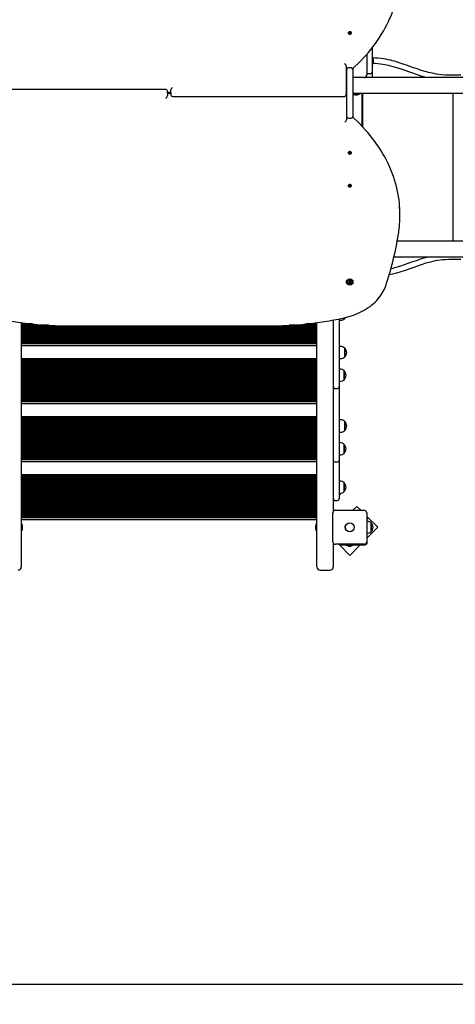
# Model space of a CAD drawing. Units: millimetres. Extents: x 6.6 to 25.2, y 5.9 to 21.4.
# Drawn here: x 13.4 to 14.7, y 9.7 to 12.7 of the extents above; entities that cross this region are included whole.
import ezdxf

# ---------------------------------------------------------------- set-up
doc = ezdxf.new("R2010")
doc.units = ezdxf.units.MM
doc.header["$LTSCALE"] = 140
doc.header["$PDSIZE"] = -1
doc.linetypes.add('SLD-Сплошная', pattern=[0])
doc.styles.get("Standard").update_dxf_attribs({"font": 'isocpeui.ttf'})
doc.dimstyles.new('ISO-25', dxfattribs={"dimtxt": 2.5, "dimasz": 2.5, "dimexe": 1.25, "dimexo": 0.625, "dimtad": 1, "dimtxsty": 'Standard', "dimcen": 2.5, "dimadec": 0, "dimazin": 0, "dimtfac": 1, "dimtmove": 0, "dimatfit": 3, "dimfxl": 1, "dimarcsym": 0})

# ---------------------------------------------------------------- blocks, each defined once
blk = doc.blocks.new('_D_12')
at = {"color": 0, "lineweight": -2, "transparency": 16777216}
for p, q in [((8.8887, 12.0871), (8.8887, 5.8943)), ((22.4484, 11.7309), (22.4484, 5.8943)), ((9.2071, 6.0343), (22.1301, 6.0343))]:
    blk.add_line(p, q, dxfattribs=at)
at = {"color": 0, "transparency": 16777216}
for points in [[(9.2071, 6.0873), (9.2071, 5.9812), (8.8887, 6.0343)], [(22.1301, 6.0873), (22.1301, 5.9812), (22.4484, 6.0343)]]:
    blk.add_solid(points, dxfattribs=at)
at = {"layer": 'Defpoints', "color": 0, "transparency": 16777216}
for p in [(8.8887, 12.0871), (22.4484, 11.7309), (22.4484, 6.0343)]:
    blk.add_point(p, dxfattribs=at)
at = {"color": 0, "transparency": 16777216, "insert": (15.6686, 6.4943), "char_height": 0.3, "attachment_point": 2}
blk.add_mtext('13,56м', dxfattribs=at)
blk = doc.blocks.new('_D_27')
at = {"color": 0, "lineweight": -2, "transparency": 16777216}
for p, q in [((13.6564, 19.3627), (6.9559, 19.3627)), ((7.0959, 19.0443), (7.0959, 8.0859)), ((16.5794, 7.7676), (6.9559, 7.7676))]:
    blk.add_line(p, q, dxfattribs=at)
at = {"color": 0, "transparency": 16777216}
for points in [[(7.0429, 19.0443), (7.149, 19.0443), (7.0959, 19.3627)], [(7.0429, 8.0859), (7.149, 8.0859), (7.0959, 7.7676)]]:
    blk.add_solid(points, dxfattribs=at)
at = {"layer": 'Defpoints', "color": 0, "transparency": 16777216}
for p in [(13.6564, 19.3627), (7.0959, 7.7676), (16.5794, 7.7676)]:
    blk.add_point(p, dxfattribs=at)
at = {"color": 0, "transparency": 16777216, "insert": (6.6359, 13.3784), "char_height": 0.3, "attachment_point": 2, "rotation": 90}
blk.add_mtext('11,60м', dxfattribs=at)
blk = doc.blocks.new('*D31')
at = {"color": 0, "lineweight": -2, "transparency": 16777216}
for p, q in [((10.3906, 12.4002), (10.3906, 21.0583)), ((20.9515, 13.3881), (20.9515, 21.0583)), ((10.7089, 20.9183), (20.6332, 20.9183))]:
    blk.add_line(p, q, dxfattribs=at)
at = {"color": 0, "transparency": 16777216}
for points in [[(10.7089, 20.9714), (10.7089, 20.8653), (10.3906, 20.9183)], [(20.6332, 20.9714), (20.6332, 20.8653), (20.9515, 20.9183)]]:
    blk.add_solid(points, dxfattribs=at)
at = {"layer": 'Defpoints', "color": 0, "transparency": 16777216}
for p in [(20.9515, 20.9183), (20.9515, 13.3881), (10.3906, 12.4002)]:
    blk.add_point(p, dxfattribs=at)
at = {"color": 0, "transparency": 16777216, "insert": (15.671, 21.1983), "char_height": 0.3, "attachment_point": 5}
blk.add_mtext('10,56м', dxfattribs=at)
blk = doc.blocks.new('*D32')
at = {"color": 0, "lineweight": -2, "transparency": 16777216}
for p, q in [((13.664, 17.0133), (8.0153, 17.0133)), ((8.1553, 10.0859), (8.1553, 16.695)), ((16.6024, 9.7676), (8.0153, 9.7676))]:
    blk.add_line(p, q, dxfattribs=at)
at = {"color": 0, "transparency": 16777216}
for points in [[(8.1022, 16.695), (8.2083, 16.695), (8.1553, 17.0133)], [(8.1022, 10.0859), (8.2083, 10.0859), (8.1553, 9.7676)]]:
    blk.add_solid(points, dxfattribs=at)
at = {"layer": 'Defpoints', "color": 0, "transparency": 16777216}
for p in [(8.1553, 17.0133), (13.664, 17.0133), (16.6024, 9.7676)]:
    blk.add_point(p, dxfattribs=at)
at = {"color": 0, "transparency": 16777216, "insert": (7.8753, 13.3905), "char_height": 0.3, "attachment_point": 5, "rotation": 90}
blk.add_mtext('7,25м', dxfattribs=at)

msp = doc.modelspace()

# ---------------------------------------------------------------- linework, layer by layer
at = {"color": 7, "linetype": 'SLD-Сплошная', "lineweight": 25}
for p, q in [((14.4246, 12.6504), (14.4246, 12.65)), ((14.4271, 12.651), (14.4276, 12.6516)), ((14.4281, 12.6505), (14.4271, 12.651)), ((14.4276, 12.6516), (14.4286, 12.6511)), ((14.4281, 12.6505), (14.4276, 12.6516)), ((14.4277, 12.6501), (14.4284, 12.6503)), ((14.4285, 12.6501), (14.4277, 12.6501)), ((14.4277, 12.6491), (14.4284, 12.6498)), ((14.4286, 12.6487), (14.4277, 12.6491)), ((14.4285, 12.6488), (14.4285, 12.65)), ((14.4286, 12.6496), (14.4285, 12.6499)), ((14.4285, 12.6491), (14.4287, 12.6495)), ((14.4292, 12.6495), (14.4286, 12.6487)), ((14.429, 12.6516), (14.4293, 12.6511)), ((14.429, 12.6511), (14.429, 12.6516)), ((14.4292, 12.6496), (14.429, 12.6516)), ((14.4298, 12.6492), (14.4295, 12.6496)), ((14.4295, 12.6496), (14.4295, 12.6496)), ((14.4295, 12.6496), (14.4298, 12.6495)), ((14.4296, 12.6513), (14.4302, 12.6521)), ((14.4296, 12.6498), (14.4302, 12.6521)), ((14.4298, 12.6497), (14.4298, 12.6492)), ((14.4302, 12.6521), (14.4311, 12.6517)), ((14.4313, 12.6492), (14.4302, 12.6496)), ((14.4304, 12.6507), (14.4311, 12.6507)), ((14.4304, 12.6506), (14.4304, 12.6496)), ((14.4311, 12.6517), (14.4305, 12.6509)), ((14.4311, 12.6507), (14.4305, 12.6504)), ((14.4307, 12.6502), (14.4318, 12.6498)), ((14.4312, 12.6492), (14.4318, 12.6498)), ((14.4318, 12.6498), (14.4313, 12.6492)), ((14.4342, 12.65), (14.4342, 12.6504)), ((14.4974, 12.6055), (14.4974, 12.5667)), ((14.4809, 12.5856), (14.4809, 12.5232)), ((14.4992, 12.5773), (14.4974, 12.5773)), ((14.4974, 12.5667), (14.4974, 12.5317)), ((14.4992, 12.5773), (14.4992, 12.556)), ((14.501, 12.5667), (14.501, 12.5702)), ((14.501, 12.5632), (14.501, 12.5667)), ((14.4184, 12.55), (14.4184, 12.4687)), ((14.4184, 12.5429), (14.4212, 12.5429)), ((14.4204, 12.5401), (14.4204, 12.5429)), ((14.4204, 12.5207), (14.4204, 12.5401)), ((14.4334, 12.5451), (14.4254, 12.5451)), ((14.4384, 12.5431), (14.4384, 12.5401)), ((14.4384, 12.5401), (14.4384, 12.5207)), ((14.4974, 12.556), (14.4992, 12.556)), ((14.4974, 12.5317), (14.4974, 12.5167)), ((14.4204, 12.5152), (14.4184, 12.5152)), ((14.4204, 12.4166), (14.4204, 12.5207)), ((14.4384, 12.5207), (14.4384, 12.4166)), ((14.4729, 12.5152), (14.4384, 12.5152)), ((14.4776, 12.5167), (16.3827, 12.5167)), ((14.4924, 12.5267), (14.4844, 12.5267)), ((14.7657, 12.5227), (14.7294, 12.5227)), ((13.8714, 12.4793), (13.3494, 12.4793)), ((13.8764, 12.4687), (13.8764, 12.4743)), ((13.8764, 12.4707), (13.8864, 12.4707)), ((13.8764, 12.4687), (13.8764, 12.4595)), ((13.8864, 12.4687), (13.8864, 12.4778)), ((13.8864, 12.4687), (13.8864, 12.463)), ((14.4184, 12.4687), (14.4184, 12.463)), ((13.8864, 12.4666), (13.8764, 12.4666)), ((13.8914, 12.458), (14.4134, 12.458)), ((14.4204, 12.4667), (14.4184, 12.4667)), ((14.42, 12.4649), (14.4184, 12.4649)), ((14.4194, 12.4616), (14.4194, 12.4559)), ((14.4194, 12.4559), (14.4194, 12.3873)), ((14.4201, 12.465), (14.4201, 12.4666)), ((16.4576, 12.4667), (14.4384, 12.4667)), ((14.4388, 12.4666), (14.4388, 12.465)), ((14.46, 12.4649), (14.4389, 12.4649)), ((14.4459, 12.4631), (14.4529, 12.4631)), ((14.4601, 12.465), (14.4601, 12.4666)), ((14.4664, 12.4667), (14.4664, 12.3676)), ((14.4664, 12.4662), (14.4694, 12.4662)), ((14.4694, 12.3645), (14.4694, 12.4667)), ((14.7424, 12.0207), (14.7424, 12.4667)), ((14.4204, 12.3972), (14.4204, 12.4166)), ((14.4384, 12.4166), (14.4384, 12.3972)), ((14.4212, 12.3945), (14.4194, 12.3945)), ((14.4204, 12.3945), (14.4204, 12.3972)), ((14.4254, 12.3922), (14.4334, 12.3922)), ((14.4384, 12.3972), (14.4384, 12.3942)), ((14.4277, 12.2882), (14.4286, 12.2886)), ((14.4285, 12.2873), (14.4285, 12.2885)), ((14.4286, 12.2886), (14.4292, 12.2879)), ((14.4246, 12.2874), (14.4246, 12.2869)), ((14.4271, 12.2863), (14.4281, 12.2868)), ((14.4276, 12.2857), (14.4271, 12.2863)), ((14.4281, 12.2868), (14.4276, 12.2857)), ((14.4286, 12.2862), (14.4276, 12.2857)), ((14.4284, 12.2875), (14.4277, 12.2882)), ((14.4277, 12.2872), (14.4285, 12.2872)), ((14.4284, 12.287), (14.4277, 12.2872)), ((14.4287, 12.2879), (14.4285, 12.2882)), ((14.4286, 12.2877), (14.4285, 12.2874)), ((14.4292, 12.2878), (14.429, 12.2857)), ((14.429, 12.2857), (14.429, 12.2863)), ((14.4293, 12.2862), (14.429, 12.2857)), ((14.4295, 12.2877), (14.4298, 12.2881)), ((14.4298, 12.2878), (14.4295, 12.2877)), ((14.4295, 12.2877), (14.4295, 12.2877)), ((14.4296, 12.2875), (14.4302, 12.2853)), ((14.4302, 12.2853), (14.4296, 12.286)), ((14.4298, 12.2881), (14.4298, 12.2876)), ((14.4302, 12.2877), (14.4313, 12.2881)), ((14.4311, 12.2856), (14.4302, 12.2853)), ((14.4304, 12.2877), (14.4304, 12.2867)), ((14.4311, 12.2866), (14.4304, 12.2866)), ((14.4305, 12.2869), (14.4311, 12.2866)), ((14.4305, 12.2864), (14.4311, 12.2856)), ((14.4318, 12.2875), (14.4307, 12.2871)), ((14.4312, 12.2881), (14.4318, 12.2875)), ((14.4313, 12.2881), (14.4318, 12.2875)), ((14.4342, 12.2869), (14.4342, 12.2874)), ((14.4246, 12.1877), (14.4246, 12.1872)), ((14.4271, 12.1866), (14.4281, 12.1871)), ((14.4276, 12.186), (14.4271, 12.1866)), ((14.4281, 12.1871), (14.4276, 12.186)), ((14.4286, 12.1865), (14.4276, 12.186)), ((14.4277, 12.1885), (14.4286, 12.1889)), ((14.4284, 12.1878), (14.4277, 12.1885)), ((14.4277, 12.1875), (14.4285, 12.1875)), ((14.4284, 12.1873), (14.4277, 12.1875)), ((14.4285, 12.1876), (14.4285, 12.1888)), ((14.4287, 12.1882), (14.4285, 12.1885)), ((14.4286, 12.188), (14.4285, 12.1877)), ((14.4286, 12.1889), (14.4292, 12.1882)), ((14.4292, 12.1881), (14.429, 12.186)), ((14.429, 12.186), (14.429, 12.1866)), ((14.4293, 12.1865), (14.429, 12.186)), ((14.4295, 12.188), (14.4298, 12.1884)), ((14.4298, 12.1881), (14.4295, 12.188)), ((14.4295, 12.188), (14.4295, 12.188)), ((14.4296, 12.1878), (14.4302, 12.1856)), ((14.4302, 12.1856), (14.4296, 12.1863)), ((14.4298, 12.1884), (14.4298, 12.1879)), ((14.4302, 12.188), (14.4313, 12.1884)), ((14.4311, 12.1859), (14.4302, 12.1856)), ((14.4304, 12.188), (14.4304, 12.187)), ((14.4311, 12.1869), (14.4304, 12.1869)), ((14.4305, 12.1872), (14.4311, 12.1869)), ((14.4305, 12.1867), (14.4311, 12.1859)), ((14.4318, 12.1878), (14.4307, 12.1874)), ((14.4312, 12.1884), (14.4318, 12.1878)), ((14.4313, 12.1884), (14.4318, 12.1878)), ((14.4342, 12.1872), (14.4342, 12.1877)), ((14.5814, 12.0957), (14.5814, 12.1013)), ((14.5734, 12.0207), (16.4576, 12.0207)), ((16.4576, 11.9707), (14.5629, 11.9707)), ((14.7294, 11.9647), (14.7657, 11.9647)), ((14.4188, 11.8966), (14.4188, 11.8953)), ((14.4274, 11.8954), (14.4274, 11.896)), ((14.4274, 11.894), (14.4274, 11.8942)), ((14.4274, 11.8928), (14.4274, 11.894)), ((14.4314, 11.896), (14.4314, 11.8954)), ((14.4314, 11.8942), (14.4314, 11.894)), ((14.4314, 11.894), (14.4314, 11.8928)), ((14.4401, 11.8953), (14.4401, 11.8966)), ((14.3974, 11.7841), (14.3974, 11.6445)), ((14.3984, 11.7802), (14.3984, 11.7843)), ((14.4139, 11.7875), (14.4139, 11.7855)), ((14.4139, 11.7855), (14.4139, 11.7875)), ((13.4334, 11.7727), (13.4334, 11.0389)), ((13.467, 11.7687), (13.4334, 11.7687)), ((13.5172, 11.7647), (13.4334, 11.7647)), ((14.3294, 11.7607), (13.4334, 11.7607)), ((14.3294, 11.7567), (13.4334, 11.7567)), ((14.3294, 11.7527), (13.4334, 11.7527)), ((13.5789, 11.7629), (14.1839, 11.7629)), ((14.3294, 11.7647), (14.2453, 11.7647)), ((14.3294, 11.7687), (14.2957, 11.7687)), ((14.3294, 11.0389), (14.3294, 11.7727)), ((14.3794, 11.7806), (14.3794, 11.2008)), ((14.3984, 11.7802), (14.4014, 11.7802)), ((14.3294, 11.7487), (13.4334, 11.7487)), ((14.3294, 11.7447), (13.4334, 11.7447)), ((14.3294, 11.7407), (13.4334, 11.7407)), ((14.3294, 11.7367), (13.4334, 11.7367)), ((14.3294, 11.7327), (13.4334, 11.7327)), ((14.3294, 11.7287), (13.4334, 11.7287)), ((14.3294, 11.7247), (13.4334, 11.7247)), ((14.3294, 11.7207), (13.4334, 11.7207)), ((14.3294, 11.7167), (13.4334, 11.7167)), ((14.3294, 11.7127), (13.4334, 11.7127)), ((14.3294, 11.7087), (13.4334, 11.7087)), ((14.3294, 11.7027), (13.4334, 11.7027)), ((14.4014, 11.7009), (14.3984, 11.7009)), ((14.3984, 11.6637), (14.3984, 11.7009)), ((14.4139, 11.6956), (14.4139, 11.6825)), ((14.4139, 11.6689), (14.4139, 11.6956)), ((14.3294, 11.6631), (13.4334, 11.6631)), ((14.3984, 11.6873), (14.3974, 11.6873)), ((14.3974, 11.6773), (14.3984, 11.6773)), ((14.3984, 11.6637), (14.4014, 11.6637)), ((14.4139, 11.6825), (14.4139, 11.6689)), ((14.3294, 11.6611), (13.4334, 11.6611)), ((14.3294, 11.6571), (13.4334, 11.6571)), ((14.3294, 11.6531), (13.4334, 11.6531)), ((14.3294, 11.6491), (13.4334, 11.6491)), ((14.3294, 11.6451), (13.4334, 11.6451)), ((14.3294, 11.6411), (13.4334, 11.6411)), ((14.3294, 11.6371), (13.4334, 11.6371)), ((14.3294, 11.6331), (13.4334, 11.6331)), ((14.3974, 11.6445), (14.3974, 11.5783)), ((14.3983, 11.6319), (14.3974, 11.6325)), ((14.3294, 11.6291), (13.4334, 11.6291)), ((13.4338, 11.6253), (13.4334, 11.6249)), ((13.4336, 11.6251), (13.4334, 11.6251)), ((13.4344, 11.6253), (13.4338, 11.6253)), ((13.4338, 11.6253), (13.4338, 11.6013)), ((13.4344, 11.6253), (13.4344, 11.6013)), ((14.3283, 11.6251), (13.4346, 11.6251)), ((14.3257, 11.6051), (13.4371, 11.6051)), ((14.3255, 11.6211), (13.4373, 11.6211)), ((14.3242, 11.6091), (13.4387, 11.6091)), ((14.3241, 11.6171), (13.4388, 11.6171)), ((14.3236, 11.6131), (13.4392, 11.6131)), ((14.329, 11.6253), (14.3285, 11.6253)), ((14.3285, 11.6075), (14.3285, 11.6253)), ((14.3285, 11.6013), (14.3285, 11.6075)), ((14.3294, 11.6249), (14.329, 11.6253)), ((14.329, 11.6075), (14.329, 11.6253)), ((14.329, 11.6013), (14.329, 11.6075)), ((14.3294, 11.6251), (14.3293, 11.6251)), ((14.3994, 11.6319), (14.3974, 11.6319)), ((14.4119, 11.6267), (14.4119, 11.6173)), ((14.4119, 11.6), (14.4119, 11.6267)), ((14.4119, 11.6173), (14.4119, 11.6)), ((13.4334, 11.6017), (13.4338, 11.6013)), ((14.3294, 11.6011), (13.4334, 11.6011)), ((14.3294, 11.5971), (13.4334, 11.5971)), ((14.3294, 11.5931), (13.4334, 11.5931)), ((14.3294, 11.5891), (13.4334, 11.5891)), ((14.3294, 11.5851), (13.4334, 11.5851)), ((14.3294, 11.5811), (13.4334, 11.5811)), ((14.3294, 11.5771), (13.4334, 11.5771)), ((14.3294, 11.5731), (13.4334, 11.5731)), ((13.4338, 11.6013), (13.4344, 11.6013)), ((14.3285, 11.6013), (14.329, 11.6013)), ((14.329, 11.6013), (14.3294, 11.6017)), ((14.3844, 11.5733), (14.3924, 11.5733)), ((14.3974, 11.5947), (14.3994, 11.5947)), ((14.3974, 11.5783), (14.3974, 11.4748)), ((14.3294, 11.5691), (13.4334, 11.5691)), ((14.3294, 11.5651), (13.4334, 11.5651)), ((14.3294, 11.5611), (13.4334, 11.5611)), ((14.3294, 11.5571), (13.4334, 11.5571)), ((14.3294, 11.5531), (13.4334, 11.5531)), ((14.3294, 11.5491), (13.4334, 11.5491)), ((14.3294, 11.5451), (13.4334, 11.5451)), ((14.3294, 11.5411), (13.4334, 11.5411)), ((14.3294, 11.5371), (13.4334, 11.5371)), ((14.3294, 11.5331), (13.4334, 11.5331)), ((14.3294, 11.5271), (13.4334, 11.5271)), ((14.3294, 11.4875), (13.4334, 11.4875)), ((14.3294, 11.4855), (13.4334, 11.4855)), ((14.3294, 11.4815), (13.4334, 11.4815)), ((14.3294, 11.4775), (13.4334, 11.4775)), ((14.3294, 11.4735), (13.4334, 11.4735)), ((14.3294, 11.4695), (13.4334, 11.4695)), ((14.3294, 11.4655), (13.4334, 11.4655)), ((14.3294, 11.4615), (13.4334, 11.4615)), ((14.3294, 11.4575), (13.4334, 11.4575)), ((14.3294, 11.4535), (13.4334, 11.4535)), ((14.3974, 11.4748), (14.3974, 11.4359)), ((14.3984, 11.4647), (14.3974, 11.4647)), ((14.3974, 11.4547), (14.3984, 11.4547)), ((14.4014, 11.4783), (14.3984, 11.4783)), ((14.3984, 11.4416), (14.3984, 11.4783)), ((14.4139, 11.473), (14.4139, 11.4656)), ((14.4139, 11.4467), (14.4139, 11.473)), ((14.4139, 11.4656), (14.4139, 11.4463)), ((14.3294, 11.4495), (13.4334, 11.4495)), ((14.3294, 11.4455), (13.4334, 11.4455)), ((14.3294, 11.4415), (13.4334, 11.4415)), ((14.3294, 11.4375), (13.4334, 11.4375)), ((14.3294, 11.4335), (13.4334, 11.4335)), ((14.3294, 11.4295), (13.4334, 11.4295)), ((14.3294, 11.4255), (13.4334, 11.4255)), ((14.3974, 11.4359), (14.3974, 11.3914)), ((14.3984, 11.4411), (14.3984, 11.4416)), ((14.3984, 11.4411), (14.4014, 11.4411)), ((14.4139, 11.4463), (14.4139, 11.4467)), ((14.3294, 11.4215), (13.4334, 11.4215)), ((14.3294, 11.4175), (13.4334, 11.4175)), ((14.3294, 11.4135), (13.4334, 11.4135)), ((14.3294, 11.4095), (13.4334, 11.4095)), ((14.3294, 11.4055), (13.4334, 11.4055)), ((13.4338, 11.4027), (13.4334, 11.4024)), ((13.4344, 11.4027), (13.4338, 11.4027)), ((13.4338, 11.4027), (13.4338, 11.3787)), ((13.4344, 11.4027), (13.4344, 11.3787)), ((14.3274, 11.4015), (13.4355, 11.4015)), ((14.325, 11.3975), (13.4378, 11.3975)), ((14.329, 11.4027), (14.3285, 11.4027)), ((14.3285, 11.3836), (14.3285, 11.4027)), ((14.3294, 11.4024), (14.329, 11.4027)), ((14.329, 11.3836), (14.329, 11.4027)), ((14.3994, 11.4093), (14.3974, 11.4093)), ((14.4119, 11.4041), (14.4119, 11.3931)), ((14.4119, 11.3774), (14.4119, 11.4041)), ((13.4334, 11.3791), (13.4338, 11.3787)), ((14.3294, 11.3775), (13.4334, 11.3775)), ((14.3294, 11.3735), (13.4334, 11.3735)), ((14.3294, 11.3695), (13.4334, 11.3695)), ((14.3294, 11.3655), (13.4334, 11.3655)), ((13.4338, 11.3787), (13.4344, 11.3787)), ((14.3263, 11.3815), (13.4365, 11.3815)), ((14.3245, 11.3855), (13.4384, 11.3855)), ((14.3239, 11.3935), (13.439, 11.3935)), ((14.3237, 11.3895), (13.4391, 11.3895)), ((14.3285, 11.3787), (14.3285, 11.3836)), ((14.3285, 11.3787), (14.329, 11.3787)), ((14.329, 11.3787), (14.329, 11.3836)), ((14.329, 11.3787), (14.3294, 11.3791)), ((14.3974, 11.3914), (14.3974, 11.3557)), ((14.3974, 11.3721), (14.3994, 11.3721)), ((14.4119, 11.3931), (14.4119, 11.3774)), ((14.3294, 11.3615), (13.4334, 11.3615)), ((14.3294, 11.3575), (13.4334, 11.3575)), ((14.3294, 11.3515), (13.4334, 11.3515)), ((14.3844, 11.3507), (14.3924, 11.3507)), ((14.3974, 11.3557), (14.3974, 11.2748)), ((14.3294, 11.3119), (13.4334, 11.3119)), ((14.3294, 11.3099), (13.4334, 11.3099)), ((14.3294, 11.3059), (13.4334, 11.3059)), ((14.3294, 11.3019), (13.4334, 11.3019)), ((14.3294, 11.2979), (13.4334, 11.2979)), ((14.3294, 11.2939), (13.4334, 11.2939)), ((14.3294, 11.2899), (13.4334, 11.2899)), ((13.4338, 11.2862), (13.4334, 11.2858)), ((13.4335, 11.2859), (13.4334, 11.2859)), ((13.4344, 11.2862), (13.4338, 11.2862)), ((13.4338, 11.2862), (13.4338, 11.2622)), ((13.4344, 11.2862), (13.4344, 11.2622)), ((14.3282, 11.2859), (13.4346, 11.2859)), ((14.3255, 11.2819), (13.4374, 11.2819)), ((14.324, 11.2779), (13.4388, 11.2779)), ((14.329, 11.2862), (14.3285, 11.2862)), ((14.3285, 11.2656), (14.3285, 11.2862)), ((14.3294, 11.2858), (14.329, 11.2862)), ((14.329, 11.2656), (14.329, 11.2862)), ((14.3294, 11.2859), (14.3293, 11.2859)), ((14.3994, 11.2928), (14.3974, 11.2928)), ((14.3974, 11.2748), (14.3974, 11.2392)), ((14.4119, 11.2875), (14.4119, 11.2744)), ((14.4119, 11.2608), (14.4119, 11.2875)), ((13.4334, 11.2625), (13.4338, 11.2622)), ((14.3294, 11.2619), (13.4334, 11.2619)), ((14.3294, 11.2579), (13.4334, 11.2579)), ((14.3294, 11.2539), (13.4334, 11.2539)), ((14.3294, 11.2499), (13.4334, 11.2499)), ((14.3294, 11.2459), (13.4334, 11.2459)), ((13.4338, 11.2622), (13.4344, 11.2622)), ((14.3257, 11.2659), (13.4371, 11.2659)), ((14.3242, 11.2699), (13.4387, 11.2699)), ((14.3236, 11.2739), (13.4392, 11.2739)), ((14.3285, 11.2622), (14.3285, 11.2656)), ((14.3285, 11.2622), (14.329, 11.2622)), ((14.329, 11.2622), (14.329, 11.2656)), ((14.329, 11.2622), (14.3294, 11.2625)), ((14.3974, 11.2556), (14.3994, 11.2556)), ((14.3999, 11.2556), (14.3999, 11.2525)), ((14.3999, 11.2548), (14.3999, 11.2556)), ((14.3999, 11.2525), (14.3999, 11.2548)), ((14.4119, 11.2744), (14.4119, 11.2608)), ((14.3294, 11.2419), (13.4334, 11.2419)), ((14.3294, 11.2379), (13.4334, 11.2379)), ((14.3294, 11.2339), (13.4334, 11.2339)), ((14.3294, 11.2299), (13.4334, 11.2299)), ((14.3294, 11.2259), (13.4334, 11.2259)), ((14.3294, 11.2219), (13.4334, 11.2219)), ((14.3294, 11.2179), (13.4334, 11.2179)), ((14.3844, 11.2342), (14.3924, 11.2342)), ((14.4506, 11.2163), (14.4384, 11.2042)), ((14.4628, 11.2042), (14.4506, 11.2163)), ((14.3294, 11.2139), (13.4334, 11.2139)), ((14.3294, 11.2099), (13.4334, 11.2099)), ((14.3294, 11.2059), (13.4334, 11.2059)), ((14.3294, 11.2019), (13.4334, 11.2019)), ((14.3294, 11.1979), (13.4334, 11.1979)), ((14.3294, 11.1939), (13.4334, 11.1939)), ((14.3294, 11.1899), (13.4334, 11.1899)), ((14.3294, 11.1859), (13.4334, 11.1859)), ((14.3779, 11.1092), (14.3779, 11.1962)), ((14.3859, 11.2042), (14.4729, 11.2042)), ((14.4809, 11.1962), (14.4809, 11.1092)), ((14.5142, 11.1527), (14.4809, 11.186)), ((14.3294, 11.1819), (13.4334, 11.1819)), ((14.3294, 11.1759), (13.4334, 11.1759)), ((13.4351, 11.1633), (13.4335, 11.1633)), ((13.4352, 11.1632), (13.4352, 11.1421)), ((13.437, 11.1492), (13.437, 11.1562)), ((14.3258, 11.1562), (14.3258, 11.1493)), ((14.3276, 11.1421), (14.3276, 11.1632)), ((14.3293, 11.1633), (14.3277, 11.1633)), ((14.4809, 11.1823), (14.4824, 11.1823)), ((14.4824, 11.1823), (14.4824, 11.1773)), ((14.4824, 11.1067), (14.4824, 11.1773)), ((14.4939, 11.166), (14.4939, 11.1623)), ((14.4939, 11.1416), (14.4939, 11.166)), ((14.4939, 11.1623), (14.4939, 11.1393)), ((13.4335, 11.142), (13.4351, 11.142)), ((14.3258, 11.1493), (14.3258, 11.1492)), ((14.3277, 11.142), (14.3293, 11.142)), ((14.4824, 11.1209), (14.5142, 11.1527)), ((14.4939, 11.1393), (14.4939, 11.1416)), ((14.3794, 11.1045), (14.3794, 11.0389)), ((14.4729, 11.1012), (14.3859, 11.1012)), ((14.3961, 11.1012), (14.4294, 11.0678)), ((14.3997, 11.0997), (14.3997, 11.1012)), ((14.4047, 11.0997), (14.3997, 11.0997)), ((14.4047, 11.0997), (14.4754, 11.0997)), ((14.4188, 11.0997), (14.4188, 11.0979)), ((14.4316, 11.0979), (14.4188, 11.0979)), ((14.4259, 11.0961), (14.4329, 11.0961)), ((14.4294, 11.0678), (14.4612, 11.0997)), ((14.4401, 11.0979), (14.4316, 11.0979)), ((14.4401, 11.0979), (14.4401, 11.0997)), ((13.4334, 11.0389), (13.4334, 11.0328)), ((14.3294, 11.0328), (14.3294, 11.0389)), ((14.3794, 11.0389), (14.3794, 11.0328)), ((14.3394, 11.0228), (14.3694, 11.0228))]:
    msp.add_line(p, q, dxfattribs=at)
at = {"color": 7, "linetype": 'SLD-Сплошная', "lineweight": 25, "flags": 128}
for points in [[(14.4403, 12.5442), (14.445, 12.5485), (14.4537, 12.5568), (14.4621, 12.5652), (14.4703, 12.5738), (14.4782, 12.5824), (14.4858, 12.5912), (14.4932, 12.6001), (14.5003, 12.6092), (14.5071, 12.6183), (14.5136, 12.6275), (14.5199, 12.6369), (14.5258, 12.6463), (14.5315, 12.6558), (14.5369, 12.6654), (14.5419, 12.6751), (14.5467, 12.6849), (14.5512, 12.6947), (14.5554, 12.7046), (14.5592, 12.7146), (14.5628, 12.7246), (14.566, 12.7346), (14.569, 12.7448), (14.5716, 12.7549), (14.574, 12.7651), (14.576, 12.7753), (14.5777, 12.7856), (14.5791, 12.7959), (14.5797, 12.8025)], [(14.4253, 12.6521), (14.4248, 12.6513), (14.4246, 12.6504), (14.4248, 12.6494), (14.4253, 12.6486), (14.4262, 12.6479), (14.4272, 12.6474), (14.4285, 12.6471), (14.4298, 12.647), (14.4311, 12.6472), (14.4322, 12.6476), (14.4332, 12.6483), (14.4338, 12.6491), (14.4342, 12.6499), (14.4342, 12.6509), (14.4338, 12.6518), (14.4331, 12.6525), (14.4322, 12.6532), (14.431, 12.6536), (14.4297, 12.6538), (14.4284, 12.6537), (14.4272, 12.6534), (14.4261, 12.6528), (14.4253, 12.6521)], [(14.4246, 12.65), (14.4246, 12.6499), (14.4248, 12.649), (14.4253, 12.6482), (14.4262, 12.6475), (14.4272, 12.6469), (14.4285, 12.6466), (14.4298, 12.6466), (14.4311, 12.6468), (14.4322, 12.6472), (14.4332, 12.6478), (14.4338, 12.6486), (14.4342, 12.6495), (14.4342, 12.65)], [(14.7294, 12.5227), (14.7182, 12.5229), (14.7083, 12.5237), (14.6994, 12.5247), (14.6917, 12.5259), (14.6849, 12.5271), (14.6791, 12.5283), (14.6735, 12.5295), (14.668, 12.5309), (14.6625, 12.5323), (14.657, 12.5338), (14.6436, 12.5379), (14.6302, 12.5423), (14.6169, 12.547), (14.6041, 12.5515), (14.5914, 12.5559), (14.5792, 12.5599), (14.5679, 12.5634), (14.5638, 12.5646), (14.5588, 12.5659), (14.553, 12.5674), (14.5462, 12.569), (14.5384, 12.5706), (14.5315, 12.5718), (14.5241, 12.5729), (14.5159, 12.5738), (14.507, 12.5744), (14.4992, 12.5746)], [(14.4992, 12.5586), (14.5068, 12.5584), (14.5153, 12.5578), (14.523, 12.5569), (14.5298, 12.5559), (14.5359, 12.5548), (14.5413, 12.5537), (14.5458, 12.5527), (14.5531, 12.5509), (14.5604, 12.5489), (14.5678, 12.5467), (14.5878, 12.5402), (14.6078, 12.5332), (14.6192, 12.5292), (14.6305, 12.5253), (14.6415, 12.5218), (14.6517, 12.5187), (14.6556, 12.5176), (14.6591, 12.5167)], [(14.5798, 12.1347), (14.5787, 12.1444), (14.5772, 12.1546), (14.5754, 12.1649), (14.5733, 12.1751), (14.5709, 12.1853), (14.5682, 12.1954), (14.5652, 12.2055), (14.5618, 12.2156), (14.5582, 12.2256), (14.5542, 12.2355), (14.55, 12.2454), (14.5454, 12.2552), (14.5405, 12.2649), (14.5354, 12.2746), (14.5299, 12.2842), (14.5242, 12.2936), (14.5182, 12.303), (14.5118, 12.3124), (14.5052, 12.3216), (14.4983, 12.3307), (14.4912, 12.3396), (14.4837, 12.3485), (14.476, 12.3573), (14.4681, 12.3659), (14.4598, 12.3745), (14.4513, 12.3828), (14.4426, 12.3911), (14.4403, 12.3932)], [(14.4342, 12.2874), (14.4342, 12.2878), (14.4338, 12.2887), (14.4332, 12.2895), (14.4322, 12.2901), (14.4311, 12.2905), (14.4298, 12.2907), (14.4285, 12.2907), (14.4272, 12.2904), (14.4262, 12.2899), (14.4253, 12.2891), (14.4248, 12.2883), (14.4246, 12.2874), (14.4246, 12.2874)], [(14.4253, 12.2852), (14.4261, 12.2845), (14.4272, 12.2839), (14.4284, 12.2836), (14.4297, 12.2835), (14.431, 12.2837), (14.4322, 12.2841), (14.4331, 12.2848), (14.4338, 12.2856), (14.4342, 12.2864), (14.4342, 12.2874), (14.4338, 12.2883), (14.4332, 12.2891), (14.4322, 12.2897), (14.4311, 12.2901), (14.4298, 12.2903), (14.4285, 12.2903), (14.4272, 12.29), (14.4262, 12.2894), (14.4253, 12.2887), (14.4248, 12.2879), (14.4246, 12.287), (14.4248, 12.286), (14.4253, 12.2852)], [(14.4342, 12.1877), (14.4342, 12.1881), (14.4338, 12.189), (14.4332, 12.1898), (14.4322, 12.1904), (14.4311, 12.1908), (14.4298, 12.191), (14.4285, 12.191), (14.4272, 12.1907), (14.4262, 12.1901), (14.4253, 12.1894), (14.4248, 12.1886), (14.4246, 12.1877), (14.4246, 12.1877)], [(14.4253, 12.1855), (14.4261, 12.1848), (14.4272, 12.1842), (14.4284, 12.1839), (14.4297, 12.1838), (14.431, 12.184), (14.4322, 12.1844), (14.4331, 12.1851), (14.4338, 12.1859), (14.4342, 12.1867), (14.4342, 12.1877), (14.4338, 12.1886), (14.4332, 12.1894), (14.4322, 12.19), (14.4311, 12.1904), (14.4298, 12.1906), (14.4285, 12.1906), (14.4272, 12.1903), (14.4262, 12.1897), (14.4253, 12.189), (14.4248, 12.1882), (14.4246, 12.1873), (14.4248, 12.1863), (14.4253, 12.1855)], [(14.549, 11.9182), (14.5492, 11.9182), (14.5541, 11.9193), (14.5585, 11.9203), (14.5629, 11.9214), (14.5673, 11.9225), (14.5717, 11.9237), (14.5851, 11.9277), (14.5986, 11.9321), (14.612, 11.9367), (14.6247, 11.9412), (14.6375, 11.9457), (14.65, 11.9499), (14.6615, 11.9535), (14.6654, 11.9546), (14.67, 11.9559), (14.6755, 11.9573), (14.682, 11.9589), (14.6895, 11.9605), (14.6961, 11.9617), (14.7034, 11.9629), (14.7114, 11.9638), (14.72, 11.9644), (14.7294, 11.9647)], [(14.6634, 11.9707), (14.6627, 11.9705), (14.6571, 11.9688), (14.6437, 11.9647), (14.6304, 11.9601), (14.617, 11.9555), (14.6057, 11.9515), (14.5943, 11.9475), (14.5831, 11.9439), (14.5727, 11.9407), (14.5687, 11.9395), (14.5647, 11.9384), (14.5599, 11.9371), (14.5541, 11.9357), (14.554, 11.9357)], [(14.4401, 11.8966), (14.4399, 11.898), (14.4393, 11.8993), (14.4385, 11.9006), (14.4373, 11.9017), (14.4358, 11.9026), (14.4342, 11.9033), (14.4323, 11.9038), (14.4304, 11.9041), (14.4284, 11.9041), (14.4265, 11.9038), (14.4247, 11.9033), (14.423, 11.9026), (14.4215, 11.9017), (14.4204, 11.9006), (14.4195, 11.8993), (14.4189, 11.898), (14.4188, 11.8966), (14.4188, 11.8966)], [(14.4401, 11.8953), (14.4399, 11.8967), (14.4393, 11.8981), (14.4385, 11.8993), (14.4373, 11.9004), (14.4358, 11.9013), (14.4342, 11.9021), (14.4323, 11.9026), (14.4304, 11.9028), (14.4284, 11.9028), (14.4265, 11.9026), (14.4247, 11.9021), (14.423, 11.9013), (14.4215, 11.9004), (14.4204, 11.8993), (14.4195, 11.8981), (14.4189, 11.8967), (14.4188, 11.8953), (14.4189, 11.8939), (14.4195, 11.8926), (14.4204, 11.8914), (14.4215, 11.8903), (14.423, 11.8893), (14.4247, 11.8886), (14.4265, 11.8881), (14.4284, 11.8878), (14.4304, 11.8878), (14.4323, 11.8881), (14.4342, 11.8886), (14.4358, 11.8893), (14.4373, 11.8903), (14.4385, 11.8914), (14.4393, 11.8926), (14.4399, 11.8939), (14.4401, 11.8953)], [(14.4085, 11.7864), (14.4125, 11.7873), (14.4198, 11.7891), (14.427, 11.7911), (14.4341, 11.7933), (14.4411, 11.7958), (14.4479, 11.7984), (14.4546, 11.8012), (14.4611, 11.8043), (14.4674, 11.8075), (14.4735, 11.8109), (14.4795, 11.8145), (14.4852, 11.8182), (14.4907, 11.8221), (14.496, 11.8262), (14.5011, 11.8304), (14.5059, 11.8348), (14.5104, 11.8393), (14.5147, 11.844), (14.5187, 11.8487), (14.5225, 11.8536), (14.5259, 11.8586), (14.5291, 11.8637), (14.5319, 11.8688), (14.5345, 11.8741), (14.5368, 11.8794), (14.5387, 11.8845), (14.539, 11.8855)], [(14.4254, 11.891), (14.4249, 11.8913), (14.4237, 11.8921), (14.4229, 11.8931), (14.4223, 11.8942), (14.4222, 11.8953), (14.4223, 11.8965), (14.4229, 11.8976), (14.4237, 11.8985), (14.4249, 11.8993), (14.4263, 11.9), (14.4278, 11.9003), (14.4294, 11.9005)], [(14.4294, 11.9005), (14.431, 11.9003), (14.4326, 11.9), (14.4339, 11.8993), (14.4351, 11.8985), (14.4359, 11.8976), (14.4365, 11.8965), (14.4367, 11.8953), (14.4365, 11.8942), (14.4359, 11.8931), (14.4351, 11.8921), (14.4339, 11.8913), (14.4336, 11.8912)], [(14.4139, 11.7855), (14.4157, 11.7873), (14.4165, 11.7881)], [(14.3974, 11.2504), (14.3986, 11.2514), (14.3999, 11.2525)], [(14.3999, 11.2525), (14.4017, 11.2543), (14.403, 11.2559)]]:
    msp.add_lwpolyline(points, dxfattribs=at)
at = {"color": 7, "linetype": 'SLD-Сплошная', "lineweight": 25}
for radius in [0.0137, 0.0135]:
    msp.add_circle((14.4294, 11.1527), radius, dxfattribs=at)
for centre, radius, start, end in [((14.4279, 12.6499), 0.000653, 39.5535, 68.2062), ((14.428, 12.6501), 0.00041, 318.4273, 357.6811), ((14.429, 12.652), 0.000959, 247.5427, 269.6763), ((14.429, 12.6504), 0.00101, 254.4418, 281.7777), ((14.4297, 12.649), 0.000674, 110.3855, 138.4496), ((14.4291, 12.6518), 0.000674, 290.3855, 318.4496), ((14.4298, 12.6487), 0.000959, 67.5427, 89.6763), ((14.4308, 12.6507), 0.00041, 138.4273, 177.6811), ((14.431, 12.6508), 0.000653, 219.5535, 248.2062), ((14.4962, 12.5702), 0.00481, 0, 51.282), ((14.4962, 12.5632), 0.00481, 308.718, 360), ((14.4254, 12.5401), 0.005, 90, 180), ((14.4334, 12.5401), 0.005, 0, 90), ((14.437, 12.5479), 0.005, 277.0518, 312.3629), ((14.4844, 12.5317), 0.005, 225.573, 270), ((14.4924, 12.5317), 0.005, 270, 0), ((14.4729, 12.5232), 0.008, 270, 360), ((13.8714, 12.4743), 0.005, 0, 90), ((13.8914, 12.463), 0.005, 180, 270), ((14.4134, 12.463), 0.005, 270, 0), ((14.4144, 12.4616), 0.005, 0, 36.8699), ((14.42, 12.4666), 0.0001, 0, 90), ((14.42, 12.465), 0.0001, 270, 0), ((14.4414, 12.4687), 0.00575, 238.551, 295.936), ((14.4389, 12.4666), 0.0001, 90, 180), ((14.4389, 12.465), 0.0001, 180, 270), ((14.4459, 12.4679), 0.00481, 218.718, 270), ((14.4529, 12.4679), 0.00481, 270, 321.282), ((14.46, 12.4666), 0.0001, 0, 90), ((14.46, 12.465), 0.0001, 270, 0), ((14.4254, 12.3972), 0.005, 180, 270), ((14.4334, 12.3972), 0.005, 270, 0), ((14.437, 12.3895), 0.005, 47.6371, 82.9482), ((14.4279, 12.2874), 0.000653, 291.7938, 320.4465), ((14.428, 12.2872), 0.00041, 2.3189, 41.5727), ((14.429, 12.2853), 0.000959, 90.3237, 112.4573), ((14.429, 12.2869), 0.00101, 78.2159, 105.5646), ((14.4297, 12.2883), 0.000674, 221.5504, 249.6145), ((14.4291, 12.2856), 0.000674, 41.5504, 69.6145), ((14.4298, 12.2886), 0.000959, 270.3237, 292.4573), ((14.4308, 12.2866), 0.00041, 182.3189, 221.5727), ((14.431, 12.2865), 0.000653, 111.7938, 140.4465), ((14.4279, 12.1877), 0.000653, 291.7938, 320.4465), ((14.428, 12.1875), 0.00041, 2.3189, 41.5727), ((14.429, 12.1856), 0.000959, 90.3237, 112.4573), ((14.429, 12.1872), 0.00101, 78.2159, 105.5646), ((14.4297, 12.1886), 0.000674, 221.5504, 249.6145), ((14.4291, 12.1859), 0.000674, 41.5504, 69.6145), ((14.4298, 12.1889), 0.000959, 270.3237, 292.4573), ((14.4308, 12.1869), 0.00041, 182.3189, 221.5727), ((14.431, 12.1868), 0.000653, 111.7938, 140.4465), ((14.2458, 12.1013), 0.3356, 0.002, 5.6749), ((14.2459, 12.0957), 0.3356, 354.327, 5.6448), ((14.2787, 12.0904), 0.3024, 350.5072, 354.6671), ((13.5431, 12.2114), 1.0479, 341.8844, 350.6153), ((14.4294, 11.899), 0.00889, 243.8727, 298.13), ((14.4265, 11.8941), 0.000468, 86.7455, 273.2545), ((14.4266, 11.8954), 0.000867, 268.5843, 12.9527), ((14.4266, 11.8927), 0.000867, 347.0473, 91.4157), ((14.4267, 11.894), 0.000775, 3.3335, 64.1692), ((14.4267, 11.8942), 0.000745, 2.7939, 56.1186), ((14.4281, 11.8956), 0.000669, 44.5254, 179.8899), ((14.4281, 11.8941), 0.000823, 222.3261, 306.3665), ((14.4281, 11.894), 0.000823, 222.3261, 306.3665), ((14.4281, 11.8925), 0.000669, 180.1101, 315.4746), ((14.4294, 11.8973), 0.00154, 235.7318, 304.2682), ((14.4294, 11.8922), 0.00154, 55.7318, 124.2682), ((14.4294, 11.8921), 0.00154, 55.7318, 124.2682), ((14.4294, 11.8908), 0.00154, 55.7318, 124.2682), ((14.4308, 11.8956), 0.000669, 0.1101, 135.4746), ((14.4308, 11.8941), 0.000823, 233.6335, 317.6739), ((14.4308, 11.894), 0.000823, 233.6335, 317.6739), ((14.4308, 11.8925), 0.000669, 224.5254, 359.8899), ((14.4323, 11.8954), 0.000867, 167.0473, 271.4157), ((14.4321, 11.8941), 0.000759, 124.4053, 176.6821), ((14.4322, 11.894), 0.00079, 116.4433, 176.0541), ((14.4323, 11.8927), 0.000867, 88.5843, 192.9527), ((14.4323, 11.8941), 0.000468, 266.7455, 93.2545), ((13.578, 12.8406), 1.0777, 258.0198, 270.0489), ((14.1849, 12.8398), 1.0769, 269.9465, 281.9848), ((14.4014, 11.7977), 0.0175, 270, 315.5648), ((14.4014, 11.6833), 0.0175, 44.4352, 90), ((14.4026, 11.6823), 0.0175, 310.3062, 49.6938), ((14.4014, 11.6812), 0.0175, 270, 315.5648), ((13.4219, 11.6133), 0.0173, 316.0913, 43.9087), ((14.3409, 11.6133), 0.0173, 136.0913, 223.9087), ((14.3994, 11.6144), 0.0175, 44.4352, 90), ((14.4006, 11.6133), 0.0175, 310.3062, 49.6938), ((14.3844, 11.5783), 0.005, 180, 270), ((14.3924, 11.5783), 0.005, 270, 0), ((14.3994, 11.6122), 0.0175, 270, 315.5648), ((14.4014, 11.4608), 0.0175, 44.4352, 90), ((14.4026, 11.4597), 0.0175, 310.3062, 49.6938), ((14.4014, 11.4586), 0.0175, 270, 315.5648), ((13.4219, 11.3907), 0.0173, 316.0913, 43.9087), ((14.3409, 11.3907), 0.0173, 136.0913, 223.9087), ((14.3994, 11.3918), 0.0175, 44.4352, 90), ((14.4006, 11.3907), 0.0175, 310.3062, 49.6938), ((14.3994, 11.3896), 0.0175, 270, 315.5648), ((14.3844, 11.3557), 0.005, 180, 270), ((14.3924, 11.3557), 0.005, 270, 0), ((13.4219, 11.2742), 0.0173, 316.0913, 43.9087), ((14.3409, 11.2742), 0.0173, 136.0913, 223.9087), ((14.3994, 11.2752), 0.0175, 44.4352, 90), ((14.4006, 11.2742), 0.0175, 310.3062, 49.6938), ((14.3994, 11.2731), 0.0175, 270, 315.5648), ((14.3844, 11.2392), 0.005, 180, 270), ((14.3924, 11.2392), 0.005, 270, 0), ((14.3859, 11.1962), 0.008, 90, 180), ((14.4729, 11.1962), 0.008, 0, 90), ((13.4335, 11.1632), 0.0001, 90, 180), ((13.4351, 11.1632), 0.0001, 0, 90), ((13.4322, 11.1562), 0.00481, 0, 51.282), ((14.3306, 11.1562), 0.00481, 128.718, 180), ((14.3277, 11.1632), 0.0001, 90, 180), ((14.3293, 11.1632), 0.0001, 0, 90), ((14.4814, 11.1537), 0.0175, 44.4352, 86.8086), ((14.4826, 11.1527), 0.0175, 310.3062, 49.6938), ((13.4335, 11.1421), 0.0001, 180, 270), ((13.4351, 11.1421), 0.0001, 270, 0), ((13.4322, 11.1492), 0.00481, 308.718, 0), ((14.3306, 11.1492), 0.00481, 180, 231.282), ((14.3277, 11.1421), 0.0001, 180, 270), ((14.3293, 11.1421), 0.0001, 270, 0), ((14.4814, 11.1516), 0.0175, 273.1914, 315.5648), ((14.3859, 11.1092), 0.008, 180, 270), ((14.4259, 11.1009), 0.00481, 218.718, 270), ((14.4329, 11.1009), 0.00481, 270, 321.282), ((14.4729, 11.1092), 0.008, 270, 0), ((14.4754, 11.1067), 0.007, 270, 0), ((13.4234, 11.0328), 0.01, 270, 0), ((14.3394, 11.0328), 0.01, 180, 270), ((14.3694, 11.0328), 0.01, 270, 0)]:
    msp.add_arc(centre, radius, start, end, dxfattribs=at)
for centre, major_axis, ratio, start_param, end_param in [((14.4277, 12.6501), (-0.00033, 0.00631), 0.102206, 4.705035, 4.746537), ((14.429, 12.6501), (-0.00054, 0.00121), 0.397901, 1.760257, 1.918786), ((14.429, 12.6516), (-0.00072, 0.00589), 0.012456, 1.656407, 1.918207), ((14.429, 12.6516), (0.00061, 0.00613), 0.064335, 4.383785, 4.645584), ((14.429, 12.6501), (0.00032, 0.00134), 0.483461, 4.472957, 4.631486), ((14.4298, 12.6492), (0.00072, 0.00587), 0.0087, 1.484492, 1.562164), ((14.4311, 12.6507), (0.00001, 0.00637), 0.113763, 1.569719, 1.747464), ((14.4311, 12.6507), (0.00039, 0.00542), 0.113251, 1.624906, 1.789495), ((14.4134, 12.5535), (-0.00462, 0.00462), 0.414214, 3.534292, 5.105088), ((13.8914, 12.4814), (0.00462, 0.00462), 0.414214, 1.178097, 2.748894), ((13.8714, 12.4559), (0.00462, 0.00462), 0.414214, 4.31969, 5.890486), ((14.4144, 12.3838), (0.00462, 0.00462), 0.414214, 4.31969, 5.890486), ((14.4277, 12.2872), (0.00033, 0.00631), 0.102206, 4.678241, 4.719743), ((14.429, 12.2872), (0.00054, 0.00121), 0.397901, 1.222806, 1.381335), ((14.429, 12.2857), (0.00072, 0.00589), 0.012456, 1.223386, 1.485185), ((14.429, 12.2857), (-0.00061, 0.00613), 0.064335, 4.779194, 5.040993), ((14.429, 12.2872), (-0.00032, 0.00134), 0.483461, 4.793292, 4.951821), ((14.4298, 12.2881), (-0.00072, 0.00587), 0.0087, 1.579429, 1.657101), ((14.4311, 12.2866), (-0.00039, 0.00542), 0.113251, 1.352098, 1.516686), ((14.4311, 12.2866), (-0.00001, 0.00637), 0.113763, 1.394128, 1.571874), ((14.4277, 12.1875), (0.00033, 0.00631), 0.102206, 4.678241, 4.719743), ((14.429, 12.1875), (0.00054, 0.00121), 0.397901, 1.222806, 1.381335), ((14.429, 12.186), (0.00072, 0.00589), 0.012456, 1.223386, 1.485185), ((14.429, 12.186), (-0.00061, 0.00613), 0.064335, 4.779194, 5.040993), ((14.429, 12.1875), (-0.00032, 0.00134), 0.483461, 4.793292, 4.951821), ((14.4298, 12.1884), (-0.00072, 0.00587), 0.0087, 1.579429, 1.657101), ((14.4311, 12.1869), (-0.00039, 0.00542), 0.113251, 1.352098, 1.516686), ((14.4311, 12.1869), (-0.00001, 0.00637), 0.113763, 1.394128, 1.571874)]:
    msp.add_ellipse(centre, major_axis=major_axis, ratio=ratio, start_param=start_param, end_param=end_param, dxfattribs=at)

# ---------------------------------------------------------------- dimensions: what is measured, and where the dimension line sits
dim = msp.add_linear_dim(base=(20.9515, 20.9183), p1=(10.3906, 12.4002), p2=(20.9515, 13.3881), dimstyle='ISO-25', override={"dimtxt": 0.3, "dimasz": 0.318327, "dimexe": 0.14, "dimexo": 0, "dimgap": 0.1, "dimtih": 0, "dimtoh": 0, "dimzin": 1, "dimpost": 'м', "dimtdec": 3, "dimtzin": 1})
dim.commit()
dim.dimension.update_dxf_attribs({"geometry": '*D31', "text_midpoint": (15.671, 21.1983)})
at = {"color": 251, "true_color": 0x636466}
dim = msp.add_linear_dim(base=(7.0959, 7.7676), p1=(13.6564, 19.3627), p2=(16.5794, 7.7676), angle=90, dimstyle='ISO-25', override={"dimtxt": 0.3, "dimasz": 0.318327, "dimexe": 0.14, "dimexo": 0, "dimgap": 0.1, "dimzin": 1, "dimpost": 'м', "dimtdec": 3, "dimtzin": 1}, dxfattribs=at)
dim.commit()
dim.dimension.update_dxf_attribs({"geometry": '_D_27', "text_midpoint": (7.0959, 13.3784), "dimtype": 160})
dim = msp.add_linear_dim(base=(8.1553, 17.0133), p1=(16.6024, 9.7676), p2=(13.664, 17.0133), angle=90, dimstyle='ISO-25', override={"dimtxt": 0.3, "dimasz": 0.318327, "dimexe": 0.14, "dimexo": 0, "dimgap": 0.1, "dimzin": 1, "dimpost": 'м', "dimtdec": 3, "dimtzin": 1})
dim.commit()
dim.dimension.update_dxf_attribs({"geometry": '*D32', "text_midpoint": (7.8753, 13.3905)})
dim = msp.add_linear_dim(base=(22.4484, 6.0343), p1=(8.8887, 12.0871), p2=(22.4484, 11.7309), dimstyle='ISO-25', override={"dimtxt": 0.3, "dimasz": 0.318327, "dimexe": 0.14, "dimexo": 0, "dimgap": 0.1, "dimzin": 1, "dimpost": 'м', "dimtdec": 3, "dimtzin": 1}, dxfattribs=at)
dim.commit()
dim.dimension.update_dxf_attribs({"geometry": '_D_12', "text_midpoint": (15.6686, 6.0343), "dimtype": 160})

doc.saveas('drawing.dxf')
